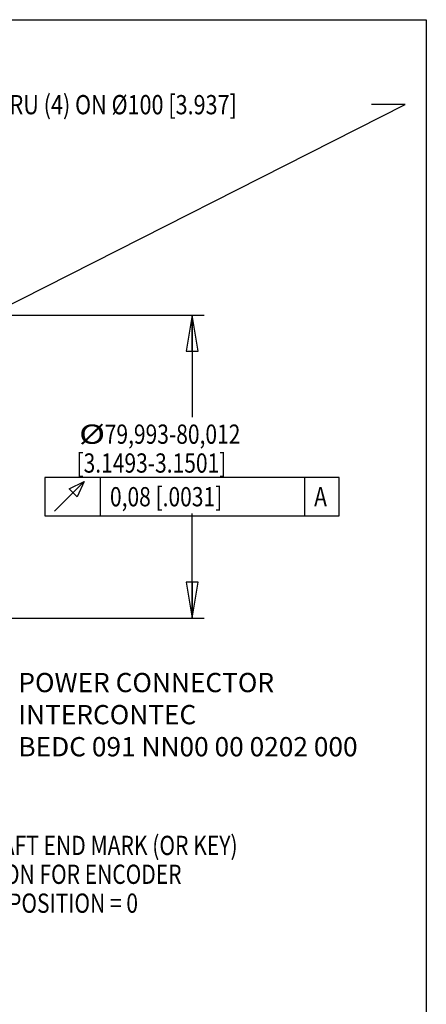
# Model space of a CAD drawing. Units: inches. Extents: x 1.2 to 15.8, y 0.3 to 10.5.
# Drawn here: x 13.6 to 15.8, y 5.4 to 10.5 of the extents above; entities that cross this region are included whole.
import ezdxf

# ---------------------------------------------------------------- set-up
doc = ezdxf.new("R2010")
doc.units = ezdxf.units.IN
doc.header["$LTSCALE"] = 0.935
doc.header["$MEASUREMENT"] = 0
doc.layers.get('0').update_dxf_attribs({"linetype": 'CONTINUOUS'})
doc.layers.add('8_ALL_NOTES_BALLOONS_SYMBOLS_GT', color=7, linetype='CONTINUOUS')
doc.styles.get("Standard").update_dxf_attribs({"font": 'txt', "width": 0.8})
doc.dimstyles.new('DIMSTYLE_2', dxfattribs={"dimtxt": 0.1, "dimasz": 0.1875, "dimexe": 0.18, "dimexo": 0.0625, "dimgap": 0.09, "dimtad": 0, "dimtih": 1, "dimtoh": 1, "dimdec": 3, "dimlfac": 2, "dimzin": 4, "dimdsep": 46, "dimtxsty": 'STANDARD', "dimblk": 'CLOSED', "dimblk1": 'CLOSED', "dimblk2": 'CLOSED', "dimcen": 0.09, "dimadec": 0, "dimazin": 0, "dimtp": 0.005, "dimtm": 0.005, "dimtfac": 1, "dimtdec": 3, "dimtofl": 0, "dimtmove": 0, "dimatfit": 3, "dimldrblk": 'CLOSED', "dimfxl": 1, "dimtolj": 1, "dimtzin": 4, "dimarcsym": 0})

# ---------------------------------------------------------------- blocks, each defined once
blk = doc.blocks.new('_CLOSED')
at = {"color": 0, "linetype": 'BYBLOCK'}
for p, q in [((0, 0), (-1, 0.167)), ((-1, 0.167), (-1, -0.167)), ((-1, -0.167), (0, 0)), ((-1, 0), (0, 0))]:
    blk.add_line(p, q, dxfattribs=at)
blk = doc.blocks.new('*D12')
at = {"color": 2, "linetype": 'CONTINUOUS'}
for p, q in [((12.6538, 7.227), (12.6538, 6.1481)), ((12.6538, 7.1778), (12.6538, 6.1481)), ((12.6538, 6.2106), (12.3438, 6.2106)), ((12.6538, 6.2106), (12.7529, 6.2106)), ((12.7529, 6.2106), (12.9529, 6.2106))]:
    blk.add_line(p, q, dxfattribs=at)
at = {"color": 2, "linetype": 'CONTINUOUS', "xscale": 0.1875, "yscale": 0.1875, "zscale": 0.1875}
blk.add_blockref('_CLOSED', (12.6538, 6.2106), dxfattribs=at)
at = {"color": 2, "linetype": 'CONTINUOUS', "xscale": 0.1875, "yscale": 0.1875, "zscale": 0.1875, "rotation": 180}
blk.add_blockref('_CLOSED', (12.6538, 6.2106), dxfattribs=at)
at = {"color": 2, "linetype": 'CONTINUOUS'}
for s, width, p in [('0%%d%%p10%%d SHAFT END MARK (OR KEY)', 0.803333, (13.0029, 6.1606)), ('ORIENTATION FOR ENCODER', 0.8, (13.0029, 6.0106)), ('ABSOLUTE POSITION = 0', 0.8, (13.0029, 5.8606))]:
    blk.add_text(s, height=0.1, dxfattribs=dict(at, width=width)).set_placement(p)
blk = doc.blocks.new('*D13')
at = {"color": 2, "linetype": 'CONTINUOUS'}
for p, q in [((12.8439, 8.9658), (14.5965, 8.9658)), ((14.534, 8.9658), (14.534, 8.4345)), ((14.534, 7.391), (14.534, 7.9345)), ((12.8397, 7.391), (14.5965, 7.391))]:
    blk.add_line(p, q, dxfattribs=at)
at = {"color": 2, "linetype": 'CONTINUOUS', "xscale": 0.1875, "yscale": 0.1875, "zscale": 0.1875}
for p, rotation in [((14.534, 8.9658), 90), ((14.534, 7.391), 270)]:
    blk.add_blockref('_CLOSED', p, dxfattribs=dict(at, rotation=rotation))
at = {"color": 2, "linetype": 'CONTINUOUS'}
for s, width, p in [('%%c', 1.333333, (13.9474, 8.297)), ('79,993-80,012', 0.8, (14.0807, 8.297)), ('[3.1493-3.1501]', 0.8, (13.934, 8.147)), ('0,08 [.0031]', 0.8, (14.1078, 7.972)), ('A', 0.8, (15.1678, 7.972))]:
    blk.add_text(s, height=0.1, dxfattribs=dict(at, width=width)).set_placement(p)

msp = doc.modelspace()

# ---------------------------------------------------------------- linework, layer by layer
at = {"color": 2, "linetype": 'CONTINUOUS'}
for p, q in [((14.05779, 8.12198), (14.05779, 7.92198)), ((15.11779, 8.12198), (15.11779, 7.92198))]:
    msp.add_line(p, q, dxfattribs=at)
for points in [[(13.77029, 7.92198), (15.29779, 7.92198), (15.29779, 8.12198)], [(15.29779, 8.12198), (13.77029, 8.12198), (13.77029, 7.92198)], [(13.82029, 7.94698), (13.97446, 8.10115), (13.93696, 8.02198), (13.89529, 8.06365), (13.97446, 8.10115)]]:
    msp.add_lwpolyline(points, dxfattribs=at)
at = {"layer": '8_ALL_NOTES_BALLOONS_SYMBOLS_GT', "color": 7, "linetype": 'CONTINUOUS'}
for p, q in [((1.25, 10.5), (15.75, 10.5)), ((15.75, 10.5), (15.75, 0.5))]:
    msp.add_line(p, q, dxfattribs=at)
at = {"layer": '8_ALL_NOTES_BALLOONS_SYMBOLS_GT', "color": 2, "linetype": 'CONTINUOUS'}
for p, q in [((13.40002, 8.92425), (15.64041, 10.05862)), ((15.64041, 10.05862), (15.46626, 10.05862))]:
    msp.add_line(p, q, dxfattribs=at)

# ---------------------------------------------------------------- texts
at = {"layer": '8_ALL_NOTES_BALLOONS_SYMBOLS_GT', "color": 2, "linetype": 'CONTINUOUS', "width": 0.821333}
msp.add_text(' THRU (4) ON %%c100 [3.937]', height=0.1, dxfattribs=at).set_placement((13.41293, 10.00862))
at = {"layer": '8_ALL_NOTES_BALLOONS_SYMBOLS_GT', "color": 2, "linetype": 'CONTINUOUS', "insert": (13.63238, 7.10659), "char_height": 0.1, "width": 2, "attachment_point": 1}
msp.add_mtext('POWER CONNECTOR \\PINTERCONTEC\\PBEDC 091 NN00 00 0202 000', dxfattribs=at)

# ---------------------------------------------------------------- dimensions: what is measured, and where the dimension line sits
at = {"color": 2, "linetype": 'CONTINUOUS'}
dim = msp.add_linear_dim(base=(14.53404, 7.391), p1=(12.84386, 8.96585), p2=(12.83969, 7.391), angle=270, text='%%c79,993-80,012\\P[3.1493-3.1501]\\P0,08 [.0031]A', dimstyle='DIMSTYLE_2', dxfattribs=at)
dim.commit()
dim.dimension.update_dxf_attribs({"geometry": '*D13', "text_midpoint": (14.59092, 8.18448), "dimtype": 160})
dim = msp.add_linear_dim(base=(12.65385, 6.21061), p1=(12.65385, 7.17777), p2=(12.65385, 7.22697), text='0%%d%%p10%%d SHAFT END MARK (OR KEY)\\PORIENTATION FOR ENCODER\\PABSOLUTE POSITION = 0', dimstyle='DIMSTYLE_2', dxfattribs=at)
dim.commit()
dim.dimension.update_dxf_attribs({"geometry": '*D12', "text_midpoint": (14.20785, 6.06061), "dimtype": 160})

doc.saveas('drawing.dxf')
